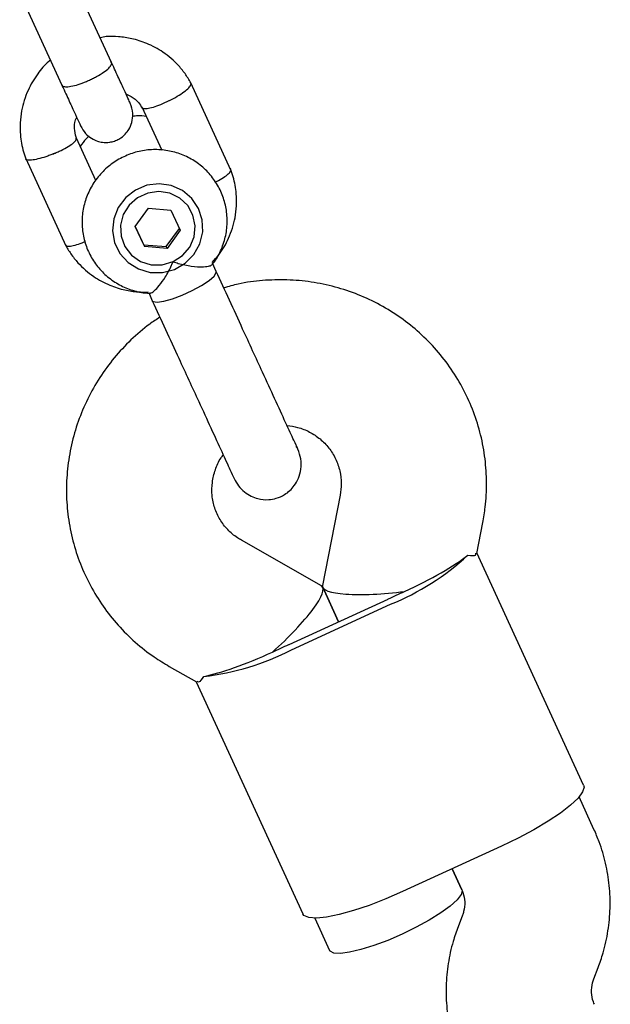
# Model space of a CAD drawing. Units: millimetres. Extents: x 15132 to 25544, y 29996 to 40205.
# Drawn here: x 17474 to 17539, y 36773 to 36882 of the extents above; entities that cross this region are included whole.
import ezdxf

# ---------------------------------------------------------------- set-up
doc = ezdxf.new("R2010")
doc.units = ezdxf.units.MM
doc.header["$LTSCALE"] = 200

msp = doc.modelspace()

# ---------------------------------------------------------------- linework, layer by layer
at = {"color": 7, "linetype": 'Continuous', "lineweight": 25}
for p, q in [((17483.91, 36877.03), (17479.6, 36886.43)), ((17474.15, 36883.92), (17478.46, 36874.53)), ((17497.05, 36865.17), (17492.63, 36874.81)), ((17487.25, 36872.14), (17489.44, 36867.37)), ((17482.18, 36864.04), (17480.04, 36868.71)), ((17474.47, 36866.47), (17478.89, 36856.83)), ((17486.53, 36858.97), (17487.98, 36860.98)), ((17487.98, 36860.98), (17490.45, 36860.78)), ((17490.45, 36860.78), (17491.47, 36858.57)), ((17486.53, 36858.97), (17487.55, 36856.76)), ((17487.46, 36856.95), (17486.53, 36858.97)), ((17489.93, 36856.75), (17491.38, 36858.76)), ((17491.47, 36858.57), (17490.02, 36856.56)), ((17487.46, 36856.95), (17487.55, 36856.76)), ((17487.46, 36856.95), (17489.93, 36856.75)), ((17490.02, 36856.56), (17487.55, 36856.76)), ((17489.93, 36856.75), (17490.02, 36856.56)), ((17495.43, 36854.03), (17495.01, 36854.93)), ((17488, 36851.69), (17488.4, 36850.8)), ((17504.3, 36834.58), (17504.24, 36834.75)), ((17509.06, 36829.39), (17507.13, 36819.43)), ((17524.11, 36822.96), (17524.77, 36826.35)), ((17507.01, 36819.38), (17498.2, 36824.41)), ((17535.86, 36797.45), (17524.12, 36823.01)), ((17507.15, 36819.23), (17508.89, 36815.44)), ((17508.89, 36815.44), (17507.15, 36819.23)), ((17503.44, 36812.93), (17514.35, 36817.94)), ((17503.71, 36812.35), (17514.61, 36817.36)), ((17490.27, 36810.51), (17493.27, 36808.8)), ((17493.22, 36808.83), (17504.96, 36783.26)), ((17537, 36792.57), (17535.36, 36796.14)), ((17526.84, 36790.72), (17515.94, 36785.72)), ((17521.39, 36788.22), (17522.46, 36785.89)), ((17522.45, 36785.92), (17521.39, 36788.22)), ((17506.28, 36782.79), (17507.91, 36779.24)), ((17522.53, 36783.1), (17522.04, 36781.83)), ((17536.98, 36776.09), (17537.46, 36777.36))]:
    msp.add_line(p, q, dxfattribs=at)
at = {"color": 7, "linetype": 'Continuous', "lineweight": 25, "flags": 128}
for points in [[(17493.95, 36858.37), (17493.9, 36859.7), (17493.49, 36860.96), (17492.74, 36862.07), (17491.72, 36862.92), (17490.49, 36863.47), (17489.15, 36863.67), (17487.81, 36863.51), (17486.55, 36862.99), (17485.47, 36862.16), (17484.65, 36861.08), (17484.16, 36859.83), (17484.02, 36858.5), (17484.25, 36857.19), (17484.84, 36855.99), (17485.73, 36855.01), (17486.87, 36854.3), (17488.16, 36853.92), (17489.52, 36853.9), (17490.84, 36854.24), (17492.02, 36854.92), (17492.97, 36855.88), (17493.64, 36857.06), (17493.95, 36858.37)], [(17490.68, 36855.1), (17491.72, 36855.77), (17492.51, 36856.71), (17492.99, 36857.83), (17493.11, 36859.03), (17492.87, 36860.21), (17492.29, 36861.27), (17491.41, 36862.1), (17490.32, 36862.63), (17489.11, 36862.82), (17487.89, 36862.65), (17486.77, 36862.14), (17485.85, 36861.33), (17485.21, 36860.29), (17484.9, 36859.11), (17484.96, 36857.9), (17485.38, 36856.77), (17486.12, 36855.82), (17487.11, 36855.13), (17488.27, 36854.76), (17489.5, 36854.75), (17490.68, 36855.1)], [(17494.64, 36853.02), (17495.2, 36853.51), (17495.44, 36853.89), (17495.43, 36854.03)], [(17488.4, 36850.8), (17488.5, 36850.7), (17488.94, 36850.64), (17489.67, 36850.74), (17490.63, 36851.01), (17491.7, 36851.42), (17492.8, 36851.93), (17493.82, 36852.48), (17494.64, 36853.02)], [(17535.86, 36797.45), (17535.91, 36797.23), (17535.75, 36796.69), (17535.25, 36796.02), (17534.43, 36795.24), (17533.32, 36794.37), (17531.96, 36793.46), (17530.39, 36792.53), (17528.66, 36791.6), (17526.84, 36790.72)], [(17522.45, 36785.92), (17522.48, 36785.83), (17522.37, 36785.38), (17521.93, 36784.8), (17521.18, 36784.12), (17520.14, 36783.36), (17518.88, 36782.57), (17517.44, 36781.78), (17515.89, 36781.03)], [(17515.94, 36785.72), (17514.08, 36784.91), (17512.26, 36784.2), (17510.53, 36783.62), (17508.95, 36783.18), (17507.57, 36782.9), (17506.45, 36782.79), (17505.61, 36782.85), (17505.09, 36783.08), (17504.96, 36783.26)], [(17515.89, 36781.03), (17514.31, 36780.34), (17512.77, 36779.77), (17511.35, 36779.32), (17510.1, 36779.03), (17509.09, 36778.9), (17508.36, 36778.95), (17507.96, 36779.16), (17507.91, 36779.24)]]:
    msp.add_lwpolyline(points, dxfattribs=at)
at = {"color": 7, "linetype": 'Continuous', "lineweight": 25}
for centre, radius, start, end in [((17503.97, 36843.49), 28.22, 292.1577, 312.7516), ((17500.63, 36852.59), 37.21, 293.125, 294.6649), ((17498.82, 36851.76), 37.21, 294.6603, 296.2002), ((17490.82, 36837.45), 28.22, 276.5736, 297.1674), ((17486.1, 36845.92), 37.21, 294.6603, 296.2002), ((17487.91, 36846.75), 37.21, 293.125, 294.6649)]:
    msp.add_arc(centre, radius, start, end, dxfattribs=at)
for centre, major_axis, ratio, start_param, end_param in [((17515.45, 36820.33), (8.88, 4.08), 0.174922, 4.712389, 5.671254), ((17500.91, 36813.65), (6.19, 5.66), 0.194307, 4.650028, 6.345547), ((17515.45, 36820.33), (8.33, 1), 0.194307, 3.079231, 4.77475), ((17500.91, 36813.65), (8.88, 4.08), 0.174922, 3.753524, 4.712389)]:
    msp.add_ellipse(centre, major_axis=major_axis, ratio=ratio, start_param=start_param, end_param=end_param, dxfattribs=at)
for points, knots in [([(17492.71, 36874.65), (17492.51, 36875), (17492.1, 36875.71), (17491.11, 36876.95), (17489.7, 36878.18), (17487.9, 36879.15), (17486.23, 36879.68), (17484.73, 36879.88), (17483.55, 36879.95), (17482.89, 36879.8), (17482.67, 36879.75)], [0, 0, 0, 0, 0.099857, 0.205137, 0.397451, 0.565969, 0.710687, 0.831729, 0.943111, 1, 1, 1, 1]), ([(17477.19, 36877.29), (17477.13, 36877.25), (17476.59, 36876.82), (17475.7, 36875.73), (17474.61, 36873.92), (17473.9, 36871.63), (17473.79, 36869.62), (17474, 36868.12), (17474.21, 36867.2), (17474.43, 36866.6), (17474.53, 36866.3)], [0, 0, 0, 0, 0.018119, 0.169976, 0.344516, 0.54177, 0.761721, 0.840308, 0.921428, 1, 1, 1, 1]), ([(17478.46, 36874.53), (17478.46, 36874.53), (17478.5, 36874.45), (17478.69, 36874.35), (17479.24, 36874.36), (17480.02, 36874.53), (17480.77, 36874.79), (17481.38, 36875.05), (17481.84, 36875.26), (17482.42, 36875.57), (17483.08, 36875.97), (17483.65, 36876.44), (17483.92, 36876.8), (17483.94, 36876.97), (17483.91, 36877.03), (17483.91, 36877.03)], [0, 0, 0, 0, 0.004287, 0.111621, 0.218955, 0.326276, 0.433577, 0.48664, 0.539698, 0.592756, 0.700028, 0.807313, 0.914638, 0.995713, 1, 1, 1, 1]), ([(17485.97, 36872.56), (17485.9, 36872.7), (17485.77, 36872.99), (17485.29, 36874.04), (17484.64, 36875.44), (17484.12, 36876.59), (17483.85, 36877.16)], [0, 0, 0, 0, 0.249989, 0.499979, 0.749968, 1, 1, 1, 1]), ([(17478.4, 36874.66), (17478.66, 36874.08), (17479.19, 36872.93), (17479.83, 36871.53), (17480.32, 36870.48), (17480.45, 36870.2), (17480.51, 36870.05)], [0, 0, 0, 0, 0.250032, 0.500021, 0.750011, 1, 1, 1, 1]), ([(17490.24, 36872.82), (17490.25, 36872.82), (17490.57, 36872.98), (17491.17, 36873.31), (17491.92, 36873.81), (17492.45, 36874.27), (17492.65, 36874.56), (17492.68, 36874.71), (17492.65, 36874.74), (17492.64, 36874.75)], [0, 0, 0, 0, 0.0084849, 0.220949, 0.4334117, 0.6458483, 0.8582445, 0.9632796, 1, 1, 1, 1]), ([(17485.5, 36873.57), (17485.7, 36873.48), (17486.21, 36873.26), (17486.85, 36872.73), (17487.15, 36872.22), (17487.27, 36872.01)], [0, 0, 0, 0, 0.264225, 0.688172, 1, 1, 1, 1]), ([(17490.24, 36872.82), (17490.23, 36872.81), (17489.92, 36872.65), (17489.29, 36872.37), (17488.45, 36872.07), (17487.78, 36871.91), (17487.44, 36871.93), (17487.32, 36871.99), (17487.31, 36872.03), (17487.31, 36872.03)], [0, 0, 0, 0, 0.008756, 0.228029, 0.447302, 0.666561, 0.885772, 0.994164, 1, 1, 1, 1]), ([(17480.51, 36870.05), (17480.68, 36869.76), (17480.99, 36869.22), (17481.67, 36868.68), (17482.31, 36868.37), (17482.99, 36868.22), (17483.61, 36868.22), (17484.25, 36868.37), (17484.85, 36868.64), (17485.39, 36869.07), (17485.87, 36869.7), (17486.19, 36870.46), (17486.33, 36871.48), (17486.09, 36872.18), (17485.97, 36872.56)], [0, 0, 0, 0, 0.101721, 0.191199, 0.26673, 0.328538, 0.415863, 0.467843, 0.526392, 0.621971, 0.690565, 0.776205, 0.880071, 1, 1, 1, 1]), ([(17480.09, 36868.56), (17480, 36868.88), (17479.83, 36869.48), (17479.81, 36870.34), (17480, 36870.81), (17480.08, 36871)], [0, 0, 0, 0, 0.406541, 0.753241, 1, 1, 1, 1]), ([(17487.73, 36871.09), (17487.42, 36871.14), (17486.91, 36871.2), (17486.41, 36871.12), (17486.21, 36871.09)], [0, 0, 0, 0, 0.611377, 1, 1, 1, 1]), ([(17477.53, 36866.98), (17477.54, 36866.99), (17477.57, 36866.99), (17477.62, 36867.02), (17477.82, 36867.1), (17478.3, 36867.32), (17479, 36867.68), (17479.64, 36868.1), (17480.03, 36868.47), (17480.03, 36868.62), (17480.03, 36868.7)], [0, 0, 0, 0, 0.008683, 0.015254, 0.041545, 0.147037, 0.360228, 0.577641, 0.795018, 1, 1, 1, 1]), ([(17481.45, 36868.9), (17481.34, 36868.81), (17480.95, 36868.49), (17480.67, 36868.07), (17480.47, 36867.76)], [0, 0, 0, 0, 0.282773, 1, 1, 1, 1]), ([(17494.98, 36854.79), (17495.07, 36854.89), (17495.5, 36855.39), (17496.03, 36856.47), (17496.53, 36857.98), (17496.69, 36859.57), (17496.53, 36861.15), (17496.06, 36862.67), (17495.3, 36864.05), (17494.28, 36865.26), (17493.04, 36866.24), (17491.63, 36866.95), (17490.1, 36867.37), (17488.51, 36867.49), (17486.93, 36867.29), (17485.41, 36866.78), (17484.01, 36865.99), (17482.8, 36864.93), (17481.82, 36863.66), (17481.12, 36862.22), (17480.71, 36860.68), (17480.62, 36859.09), (17480.86, 36857.52), (17481.4, 36856.03), (17482.22, 36854.68), (17483.3, 36853.52), (17484.59, 36852.6), (17486.03, 36851.97), (17487.24, 36851.65), (17487.95, 36851.64), (17488.13, 36851.64)], [0, 0, 0, 0, 0.0091198, 0.0469643, 0.0847658, 0.1224977, 0.160144, 0.197703, 0.2351881, 0.2726215, 0.3100314, 0.3474546, 0.384925, 0.4224677, 0.4600965, 0.4978122, 0.5356033, 0.5734438, 0.6112993, 0.6491364, 0.6869236, 0.7246362, 0.7622614, 0.7998013, 0.8372722, 0.8746968, 0.9121066, 0.9495382, 0.9870237, 1, 1, 1, 1]), ([(17477.53, 36866.98), (17477.52, 36866.98), (17477.5, 36866.97), (17477.44, 36866.94), (17477.24, 36866.86), (17476.74, 36866.67), (17476, 36866.44), (17475.23, 36866.27), (17474.7, 36866.26), (17474.5, 36866.34), (17474.49, 36866.42), (17474.49, 36866.42)], [0, 0, 0, 0, 0.008485, 0.014907, 0.040599, 0.143689, 0.352026, 0.564469, 0.776876, 0.989242, 1, 1, 1, 1]), ([(17494.97, 36855.02), (17495.23, 36855.29), (17495.97, 36856.08), (17496.89, 36857.73), (17497.63, 36860.01), (17497.73, 36862.02), (17497.52, 36863.52), (17497.31, 36864.44), (17497.09, 36865.04), (17496.99, 36865.34)], [0, 0, 0, 0, 0.100788, 0.289877, 0.503574, 0.741859, 0.826998, 0.914879, 1, 1, 1, 1]), ([(17495.34, 36863.87), (17495.38, 36863.89), (17495.72, 36864.05), (17496.25, 36864.37), (17496.81, 36864.77), (17497.02, 36865.05), (17497.05, 36865.18), (17497.02, 36865.22), (17497.02, 36865.23)], [0, 0, 0, 0, 0.034178, 0.301195, 0.568179, 0.835113, 0.967118, 1, 1, 1, 1]), ([(17478.81, 36856.99), (17479.01, 36856.64), (17479.42, 36855.93), (17480.41, 36854.69), (17481.82, 36853.46), (17483.62, 36852.49), (17485.29, 36851.96), (17486.72, 36851.74), (17487.58, 36851.75), (17487.96, 36851.76)], [0, 0, 0, 0, 0.107932, 0.221727, 0.429595, 0.611741, 0.768163, 0.898994, 1, 1, 1, 1]), ([(17481, 36857.29), (17480.96, 36857.27), (17480.61, 36857.11), (17480.02, 36856.92), (17479.35, 36856.75), (17479.01, 36856.77), (17478.88, 36856.84), (17478.87, 36856.89), (17478.87, 36856.89)], [0, 0, 0, 0, 0.0358222, 0.3023846, 0.5689143, 0.8353933, 0.9671736, 1, 1, 1, 1]), ([(17488.13, 36851.65), (17488.16, 36851.64), (17488.24, 36851.59), (17488.61, 36851.86), (17489.18, 36852.45), (17489.87, 36853.41), (17490.38, 36854.35), (17490.63, 36854.96), (17490.68, 36855.09), (17490.68, 36855.1)], [0, 0, 0, 0, 0.068492, 0.256925, 0.453382, 0.673647, 0.929797, 0.997971, 1, 1, 1, 1]), ([(17490.68, 36855.1), (17490.69, 36855.09), (17490.88, 36855.03), (17491.56, 36854.81), (17492.72, 36854.57), (17493.63, 36854.52), (17494.28, 36854.55), (17494.76, 36854.6), (17494.92, 36854.72), (17495, 36854.78)], [0, 0, 0, 0, 0.00203, 0.100828, 0.354603, 0.609727, 0.63358, 0.823611, 1, 1, 1, 1]), ([(17524.77, 36826.35), (17524.86, 36826.92), (17525.11, 36828.37), (17525.23, 36830.73), (17525.06, 36833.4), (17524.58, 36836.02), (17523.79, 36838.57), (17522.7, 36841), (17521.34, 36843.28), (17519.71, 36845.39), (17517.84, 36847.28), (17515.76, 36848.95), (17513.49, 36850.36), (17511.07, 36851.5), (17508.53, 36852.35), (17505.9, 36852.9), (17503.22, 36853.14), (17500.53, 36853.06), (17498.19, 36852.76), (17496.79, 36852.36), (17496.26, 36852.21)], [0, 0, 0, 0, 0.037738, 0.095714, 0.15367, 0.211572, 0.269427, 0.327246, 0.385042, 0.442824, 0.500607, 0.558406, 0.616234, 0.674102, 0.732019, 0.789991, 0.84802, 0.906107, 0.964247, 1, 1, 1, 1]), ([(17489.24, 36848.98), (17488.86, 36848.73), (17487.72, 36848), (17486.02, 36846.5), (17484.17, 36844.53), (17482.57, 36842.35), (17481.24, 36840), (17480.2, 36837.52), (17479.46, 36834.94), (17479.02, 36832.3), (17478.9, 36829.62), (17479.1, 36826.96), (17479.62, 36824.34), (17480.43, 36821.81), (17481.55, 36819.39), (17482.94, 36817.12), (17484.59, 36815.03), (17486.48, 36813.16), (17488.39, 36811.65), (17489.71, 36810.85), (17490.27, 36810.51)], [0, 0, 0, 0, 0.0293835, 0.0876612, 0.145931, 0.2041803, 0.2623976, 0.3205726, 0.3786968, 0.4367646, 0.4947734, 0.5527242, 0.6106214, 0.6684728, 0.7262892, 0.7840835, 0.8418653, 0.8996495, 0.9574507, 1, 1, 1, 1]), ([(17504.42, 36834.45), (17504.3, 36834.71), (17504.05, 36835.24), (17503.12, 36837.26), (17501.93, 36839.87), (17500.99, 36841.92), (17500.53, 36842.91)], [0, 0, 0, 0, 0.254964, 0.514476, 0.766245, 1, 1, 1, 1]), ([(17493.51, 36839.68), (17493.96, 36838.7), (17494.9, 36836.65), (17496.1, 36834.04), (17497.03, 36832.02), (17497.27, 36831.49), (17497.39, 36831.22)], [0, 0, 0, 0, 0.233755, 0.485524, 0.745036, 1, 1, 1, 1]), ([(17503.23, 36837.04), (17503.62, 36836.99), (17504.49, 36836.88), (17505.73, 36836.36), (17506.9, 36835.6), (17507.87, 36834.59), (17508.61, 36833.4), (17509.07, 36832.06), (17509.24, 36830.7), (17509.12, 36829.81), (17509.06, 36829.39)], [0, 0, 0, 0, 0.10358, 0.229387, 0.357079, 0.486943, 0.618869, 0.752192, 0.885539, 1, 1, 1, 1]), ([(17498.2, 36824.41), (17498.05, 36824.5), (17497.5, 36824.83), (17496.66, 36825.55), (17495.81, 36826.67), (17495.22, 36827.95), (17494.93, 36829.34), (17494.95, 36830.78), (17495.3, 36832.18), (17495.73, 36833.21), (17496.12, 36833.7), (17496.21, 36833.81)], [0, 0, 0, 0, 0.046539, 0.176185, 0.307306, 0.440193, 0.573859, 0.706566, 0.837351, 0.965877, 1, 1, 1, 1]), ([(17497.39, 36831.22), (17497.55, 36830.94), (17497.85, 36830.38), (17498.51, 36829.73), (17499.24, 36829.26), (17500.13, 36828.93), (17501.08, 36828.83), (17502.11, 36829.01), (17503.12, 36829.47), (17503.97, 36830.26), (17504.53, 36831.26), (17504.8, 36832.27), (17504.8, 36833.38), (17504.55, 36834.09), (17504.42, 36834.45)], [0, 0, 0, 0, 0.079003, 0.155359, 0.226227, 0.28949, 0.38891, 0.456797, 0.53827, 0.657561, 0.733355, 0.817999, 0.908317, 1, 1, 1, 1]), ([(17523.12, 36822.77), (17523.49, 36822.73), (17524.04, 36822.67), (17524.01, 36822.9), (17524, 36822.98)], [0, 0, 0, 0, 0.6680379, 1, 1, 1, 1]), ([(17494.05, 36809.42), (17493.85, 36809.12), (17493.53, 36808.67), (17493.38, 36808.83), (17493.33, 36808.89)], [0, 0, 0, 0, 0.668038, 1, 1, 1, 1]), ([(17537.46, 36777.36), (17537.65, 36777.89), (17538.12, 36779.21), (17538.59, 36781.39), (17538.82, 36783.88), (17538.73, 36786.38), (17538.33, 36788.84), (17537.72, 36790.9), (17537.2, 36792.11), (17537, 36792.57)], [0, 0, 0, 0, 0.10796, 0.267729, 0.427432, 0.586946, 0.74628, 0.905453, 1, 1, 1, 1]), ([(17522.46, 36785.89), (17522.5, 36785.8), (17522.67, 36785.39), (17522.82, 36784.6), (17522.74, 36783.73), (17522.57, 36783.23), (17522.53, 36783.1)], [0, 0, 0, 0, 0.109441, 0.487338, 0.856027, 1, 1, 1, 1]), ([(17522.04, 36781.83), (17521.85, 36781.3), (17521.38, 36779.98), (17520.91, 36777.8), (17520.68, 36775.31), (17520.77, 36772.81), (17521.18, 36770.35), (17521.79, 36768.29), (17522.31, 36767.07), (17522.5, 36766.62)], [0, 0, 0, 0, 0.10796, 0.267729, 0.427432, 0.586946, 0.74628, 0.905453, 1, 1, 1, 1]), ([(17537.04, 36773.3), (17537, 36773.39), (17536.83, 36773.8), (17536.68, 36774.59), (17536.76, 36775.46), (17536.93, 36775.96), (17536.98, 36776.09)], [0, 0, 0, 0, 0.109441, 0.487338, 0.856027, 1, 1, 1, 1])]:
    msp.add_open_spline(points, degree=3, knots=knots, dxfattribs=at)
for points in [[(17498.34, 36847.68), (17497.86, 36848.74), (17496.88, 36850.86), (17495.91, 36852.97), (17495.43, 36854.03)], [(17488.4, 36850.8), (17488.89, 36849.75), (17489.86, 36847.63), (17490.83, 36845.51), (17491.32, 36844.45)], [(17500.53, 36842.91), (17500.17, 36843.7), (17499.44, 36845.28), (17498.71, 36846.88), (17498.34, 36847.68)], [(17491.32, 36844.45), (17491.68, 36843.65), (17492.42, 36842.06), (17493.14, 36840.47), (17493.51, 36839.68)]]:
    msp.add_open_spline(points, degree=3, dxfattribs=at)

doc.saveas('drawing.dxf')
